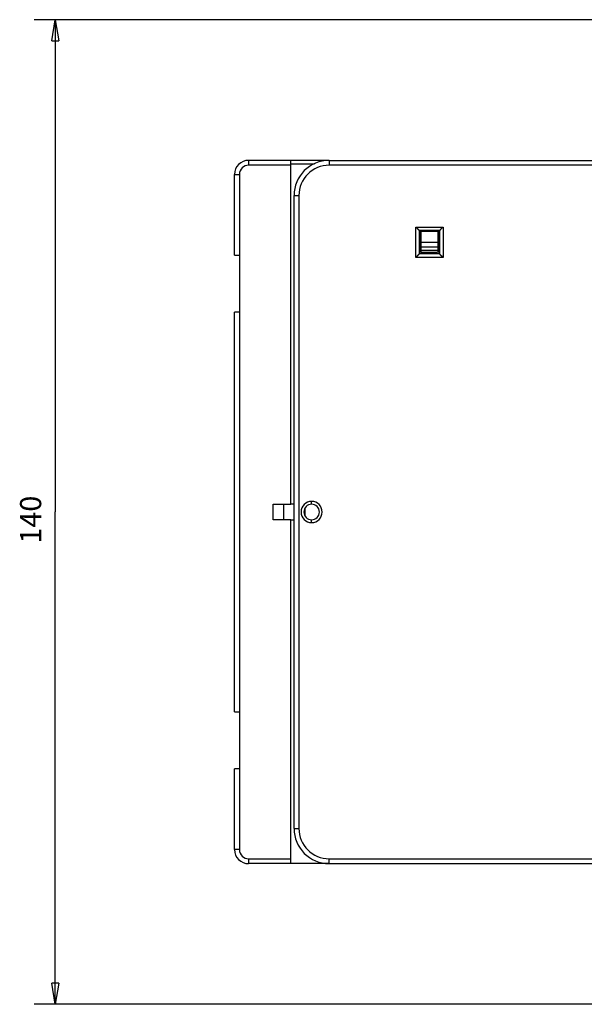
# Model space of a CAD drawing. Extents: x 49 to 594, y 0 to 393.
# Drawn here: x 49 to 129, y 78 to 218 of the extents above; entities that cross this region are included whole.
import ezdxf

# ---------------------------------------------------------------- set-up
doc = ezdxf.new("R2010")
doc.units = 0
doc.linetypes.add('HIDDENNEW0', pattern=[4.5, 1.5, -1.5, 1.5])
for name, color, linetype in [('5', 7, 'CONTINUOUS'), ('MUOTOVIIVAT', 40, 'HIDDENNEW0'), ('TANGVIIVATNONDEF', 3, 'HIDDENNEW0')]:
    doc.layers.add(name, color=color, linetype=linetype)
doc.styles.get("Standard").update_dxf_attribs({"font": 'monotxt.shx'})
doc.dimstyles.new('DSTYLE1', dxfattribs={"dimtxt": 3, "dimasz": 3, "dimexe": 3, "dimexo": 0, "dimgap": 2, "dimtad": 1, "dimzin": 3, "dimcen": 0.09, "dimazin": 3, "dimtp": 1, "dimtm": 1, "dimtfac": 1, "dimtofl": 0, "dimtmove": 0, "dimatfit": 3})

# ---------------------------------------------------------------- blocks, each defined once
blk = doc.blocks.new('_AH1')
at = {"color": 0, "linetype": 'CONTINUOUS'}
for p, q in [((-1, 0.166667), (0, 0)), ((-1, 0.166667), (-1, -0.166667)), ((0, 0), (-1, -0.166667)), ((0, 0), (-1, 0))]:
    blk.add_line(p, q, dxfattribs=at)
blk = doc.blocks.new('*D5818')
at = {"layer": '5', "color": 1, "linetype": 'CONTINUOUS'}
for p, q in [((171.29857, 217.81021), (50.865963, 217.81021)), ((53.865963, 217.81021), (53.865963, 147.81022)), ((53.865963, 77.810223), (53.865963, 147.81022)), ((168.79857, 77.810223), (50.865963, 77.810223))]:
    blk.add_line(p, q, dxfattribs=at)
at = {"layer": '5', "color": 1, "xscale": 3, "yscale": 3, "zscale": 3}
for p, rotation in [((53.865963, 217.81021), 90), ((53.865963, 77.810223), 270)]:
    blk.add_blockref('_AH1', p, dxfattribs=dict(at, rotation=rotation))
at = {"layer": '5', "color": 1, "linetype": 'CONTINUOUS'}
blk.add_text('140', height=3, rotation=90, dxfattribs=at).set_placement((51.864963, 143.31022))

msp = doc.modelspace()

# ---------------------------------------------------------------- linework, layer by layer
at = {"layer": 'MUOTOVIIVAT', "color": 40, "linetype": 'CONTINUOUS'}
for p, q in [((87.34208, 197.81021), (81.34208, 197.81021)), ((87.34208, 197.11021), (87.34208, 197.81021)), ((92.79857, 197.81021), (87.34208, 197.81021)), ((92.79857, 197.81021), (149.59857, 197.81021)), ((87.34208, 197.31022), (90.73136, 197.31022)), ((87.34208, 148.91021), (87.34208, 197.11021)), ((79.34208, 184.31021), (79.34208, 195.81021)), ((87.79857, 148.91023), (87.79857, 192.81021)), ((108.47379, 187.82784), (105.62337, 187.82784)), ((105.62337, 187.82784), (105.67623, 187.81022)), ((105.67623, 187.81022), (105.67623, 184.56568)), ((105.80715, 187.80164), (105.85966, 187.74913)), ((105.85966, 187.74913), (108.23746, 187.74913)), ((105.85966, 186.16846), (105.85966, 187.74913)), ((108.29, 187.80164), (108.23746, 187.74913)), ((108.23746, 187.74913), (108.23746, 186.16846)), ((108.42089, 187.81022), (108.47379, 187.82784)), ((108.42089, 184.56568), (108.42089, 187.81022)), ((105.85966, 186.16846), (108.23746, 186.16846)), ((108.23227, 185.45522), (105.86488, 185.45522)), ((105.87191, 185.0605), (105.86488, 185.45522)), ((105.87191, 185.0605), (108.22525, 185.0605)), ((108.23227, 185.45522), (108.22525, 185.0605)), ((79.34208, 184.31021), (80.04208, 184.31021)), ((80.04208, 184.31021), (80.04208, 176.21021)), ((105.67623, 184.56568), (105.62245, 184.51191)), ((105.67623, 184.56568), (108.42089, 184.56568)), ((105.88416, 184.77372), (108.213, 184.77372)), ((108.42089, 184.56568), (108.47467, 184.51191)), ((80.04208, 176.21021), (79.34208, 176.21021)), ((79.34208, 119.41021), (79.34208, 176.21021)), ((80.04208, 176.21022), (80.04208, 119.41021)), ((84.84208, 148.91021), (87.34208, 148.91021)), ((84.84208, 146.71021), (84.84208, 148.91021)), ((86.34207, 146.7102), (86.34207, 148.91023)), ((87.79856, 148.91023), (87.34208, 148.91021)), ((87.79857, 148.91021), (87.80702, 148.91021)), ((87.80703, 146.7102), (87.80703, 148.91023)), ((89.34209, 148.32878), (89.34209, 147.30628)), ((87.34208, 146.71021), (84.84208, 146.71021)), ((87.34208, 98.51021), (87.34208, 146.71021)), ((87.34208, 146.71021), (87.79856, 146.7102)), ((87.79857, 146.71021), (87.80702, 146.71021)), ((87.79857, 102.81021), (87.79857, 146.7102)), ((79.34208, 119.41021), (80.04208, 119.41021)), ((80.04208, 119.41021), (80.04208, 111.31021)), ((80.04208, 111.31021), (79.34208, 111.31021)), ((79.34208, 99.81021), (79.34208, 111.31021)), ((87.34208, 97.81021), (87.34208, 98.51021)), ((87.34208, 97.81021), (81.34208, 97.81021)), ((92.79857, 97.81021), (87.34208, 97.81021)), ((92.79857, 97.81021), (149.59857, 97.81021))]:
    msp.add_line(p, q, dxfattribs=at)
for points in [[(105.12315, 188.32774), (105.13811, 188.31629, -0.004749875), (105.15278, 188.30461, -0.004934131), (105.16714, 188.2927, -0.004845657), (105.18122, 188.28058, -0.004443962), (105.19503, 188.26826, -0.004154603), (105.20858, 188.25578, -0.003892324), (105.22188, 188.24315, -0.003645566), (105.23495, 188.23038, -0.003340733), (105.24779, 188.21751, -0.003076851), (105.26043, 188.20454, -0.002777134), (105.27287, 188.1915, -0.002512086), (105.28512, 188.17841, -0.002205424), (105.2972, 188.16528, -0.001934697), (105.30913, 188.15214, -0.00162311), (105.3209, 188.13901, -0.001346137), (105.33255, 188.1259, -0.001026613), (105.34406, 188.11283, -0.000741287), (105.35547, 188.09983, -0.00041265), (105.36678, 188.08691, -0.000114393), (105.37801, 188.0741, 0.000231911), (105.38917, 188.06141, 0.000539993), (105.40026, 188.04885, 0.000887113), (105.41131, 188.03647, 0.001236006), (105.42232, 188.02425, 0.001670919), (105.43331, 188.01225, 0.001899286), (105.44427, 188.00046, 0.00196499), (105.45518, 187.98891, 0.001934955), (105.46602, 187.9776, 0.001781064), (105.47674, 187.96658, 0.001682281), (105.48732, 187.95584, 0.001592882), (105.49772, 187.94541, 0.001522857), (105.50793, 187.9353, 0.001429035), (105.5179, 187.92553, 0.001362627), (105.52761, 187.91612, 0.001278789), (105.53703, 187.90709, 0.001219141), (105.54612, 187.89844, 0.001137509), (105.55485, 187.89021, 0.001080512), (105.56321, 187.88241, 0.000998046), (105.57115, 187.87505, 0.000939218), (105.57865, 187.86815, 0.000855503), (105.58565, 187.86175, 0.000782599), (105.59218, 187.85581, 0.000638726), (105.59821, 187.85036, 0.000579356), (105.60357, 187.84554, 0.000642936), (105.60816, 187.84142, 0.000241683), (105.61257, 187.83745, -0.001095686), (105.61737, 187.8331, -0.001242993), (105.62245, 187.82844, -0.000843335)], [(105.62245, 187.82844), (105.62248, 187.82841, 0.002015482), (105.6225, 187.82839, 0.002043712), (105.62252, 187.82837, 0.002084459), (105.62254, 187.82835, 0.002136899), (105.62257, 187.82833, 0.002187482), (105.62259, 187.8283, 0.002236397), (105.62261, 187.82828, 0.002287275), (105.62264, 187.82826, 0.002339949), (105.62266, 187.82824, 0.002393662), (105.62268, 187.82822, 0.00244824), (105.62271, 187.82821, 0.00250416), (105.62273, 187.82819, 0.00256115), (105.62275, 187.82817, 0.002619439), (105.62277, 187.82815, 0.002678688), (105.6228, 187.82813, 0.002739292), (105.62282, 187.82812, 0.002800842), (105.62284, 187.8281, 0.002863636), (105.62287, 187.82808, 0.002927197), (105.62289, 187.82807, 0.002992349), (105.62291, 187.82805, 0.003058561), (105.62294, 187.82804, 0.003124893), (105.62296, 187.82802, 0.003190785), (105.62298, 187.82801, 0.003261888), (105.623, 187.828, 0.003337401), (105.62303, 187.82798, 0.003399099), (105.62305, 187.82797, 0.003447621), (105.62307, 187.82796, 0.003549717), (105.6231, 187.82795, 0.003697614), (105.62312, 187.82793, 0.003662544), (105.62314, 187.82792, 0.003478998), (105.62316, 187.82791, 0.003918993), (105.62319, 187.8279, 0.004781891), (105.62321, 187.82789, 0.003689531), (105.62323, 187.82788, 0.001247251), (105.62325, 187.82787, 0.0053423), (105.62328, 187.82787, 0.00950239), (105.62332, 187.82785, 0.004746236), (105.62337, 187.82784, 0.002533011)], [(105.67623, 187.80556), (105.68219, 187.80557, -0.000314777), (105.68804, 187.80557, -0.00033148), (105.69376, 187.80557, -0.00034247), (105.69936, 187.80555, -0.000345377), (105.70483, 187.80553, -0.000352647), (105.71018, 187.80551, -0.000360925), (105.7154, 187.80547, -0.000371284), (105.72049, 187.80543, -0.000380394), (105.72545, 187.80539, -0.000392594), (105.73028, 187.80533, -0.000404289), (105.73497, 187.80527, -0.000419356), (105.73954, 187.80521, -0.000433959), (105.74396, 187.80513, -0.00045258), (105.74825, 187.80506, -0.000471082), (105.75239, 187.80497, -0.000494411), (105.7564, 187.80488, -0.000518078), (105.76027, 187.80479, -0.000547708), (105.764, 187.80469, -0.000578378), (105.76758, 187.80459, -0.000616718), (105.77101, 187.80448, -0.000657309), (105.7743, 187.80436, -0.000707803), (105.77744, 187.80425, -0.000762093), (105.78044, 187.80413, -0.000831138), (105.78328, 187.804, -0.00090851), (105.78597, 187.80387, -0.001002612), (105.7885, 187.80374, -0.001104741), (105.79088, 187.80361, -0.001253256), (105.79311, 187.80347, -0.001446871), (105.79518, 187.80333, -0.001625772), (105.79709, 187.80318, -0.001753781), (105.79883, 187.80304, -0.002272496), (105.80042, 187.80289, -0.003328589), (105.80186, 187.80273, -0.003252367), (105.80311, 187.80258, -0.001298814), (105.80416, 187.80245, -0.006109649), (105.80513, 187.80227, -0.019760678), (105.80614, 187.802, -0.020767231), (105.80715, 187.80164, -0.017565501)], [(108.29, 187.80164), (108.29025, 187.8018, -0.079559999), (108.29067, 187.80196, -0.034971011), (108.29126, 187.80212, -0.018475469), (108.29202, 187.80227, -0.011493791), (108.29295, 187.80243, -0.007731522), (108.29404, 187.80258, -0.005630772), (108.2953, 187.80274, -0.004247008), (108.29672, 187.80289, -0.003357758), (108.29831, 187.80304, -0.002706002), (108.30006, 187.80318, -0.002251516), (108.30197, 187.80333, -0.001894652), (108.30403, 187.80347, -0.001632771), (108.30626, 187.80361, -0.00141686), (108.30864, 187.80374, -0.001252865), (108.31117, 187.80387, -0.001112565), (108.31386, 187.804, -0.001003524), (108.3167, 187.80413, -0.000907351), (108.31969, 187.80425, -0.000831421), (108.32283, 187.80436, -0.000762814), (108.32612, 187.80448, -0.000708219), (108.32956, 187.80459, -0.000657407), (108.33314, 187.80469, -0.000616518), (108.33686, 187.80479, -0.000578684), (108.34073, 187.80488, -0.000549039), (108.34474, 187.80497, -0.000517798), (108.34888, 187.80505, -0.000490831), (108.35317, 187.80513, -0.000472373), (108.35759, 187.8052, -0.000463787), (108.36217, 187.80527, -0.000430276), (108.36685, 187.80533, -0.000386122), (108.37163, 187.80539, -0.000416069), (108.37664, 187.80543, -0.000485307), (108.38191, 187.80547, -0.000347401), (108.38694, 187.80551, -0.000101371), (108.39156, 187.80554, -0.000489959), (108.39776, 187.80555, -0.000804847), (108.40768, 187.80556, -0.000366863), (108.42089, 187.80556, -0.000186085)], [(108.47379, 187.82784), (108.47381, 187.82784, 0.004453193), (108.47383, 187.82785, 0.004385627), (108.47385, 187.82786, 0.004306712), (108.47387, 187.82787, 0.004224556), (108.4739, 187.82787, 0.004144028), (108.47392, 187.82788, 0.004068575), (108.47394, 187.82789, 0.00399199), (108.47396, 187.8279, 0.003918981), (108.47398, 187.82791, 0.003845445), (108.47401, 187.82792, 0.003775936), (108.47403, 187.82793, 0.003705775), (108.47405, 187.82795, 0.003639647), (108.47407, 187.82796, 0.003572862), (108.47409, 187.82797, 0.003510143), (108.47412, 187.82798, 0.003446762), (108.47414, 187.828, 0.003387476), (108.47416, 187.82801, 0.003327371), (108.47418, 187.82802, 0.003271233), (108.47421, 187.82804, 0.003214635), (108.47423, 187.82805, 0.003162313), (108.47425, 187.82807, 0.003108067), (108.47427, 187.82808, 0.003056846), (108.4743, 187.8281, 0.003008505), (108.47432, 187.82812, 0.002967112), (108.47434, 187.82813, 0.002912037), (108.47436, 187.82815, 0.002850781), (108.47438, 187.82817, 0.002831025), (108.47441, 187.82819, 0.002846375), (108.47443, 187.82821, 0.002722385), (108.47445, 187.82822, 0.002506352), (108.47447, 187.82824, 0.002730058), (108.47449, 187.82826, 0.003208142), (108.47452, 187.82828, 0.002391307), (108.47454, 187.8283, 0.000803596), (108.47456, 187.82832, 0.003329649), (108.47458, 187.82835, 0.00558778), (108.47462, 187.82838, 0.00266347), (108.47467, 187.82844, 0.001392985)], [(108.47467, 187.82844), (108.47608, 187.82977, -0.006690929), (108.47822, 187.83171, -0.003318993), (108.48111, 187.83429, -0.001586458), (108.4847, 187.83746, -0.000427454), (108.48897, 187.84123, 0.000078417), (108.49385, 187.84556, 0.000366714), (108.49935, 187.85044, 0.00054893), (108.50541, 187.85585, 0.000737557), (108.51201, 187.86179, 0.000850297), (108.5191, 187.86821, 0.000977282), (108.52667, 187.87512, 0.001058998), (108.53466, 187.88248, 0.001167908), (108.54306, 187.8903, 0.001240874), (108.55182, 187.89854, 0.001342902), (108.56093, 187.90719, 0.001415438), (108.57033, 187.91623, 0.001518644), (108.58, 187.92565, 0.001595962), (108.5899, 187.93542, 0.001704559), (108.60001, 187.94554, 0.001791158), (108.61028, 187.95598, 0.001911129), (108.62069, 187.96672, 0.002007827), (108.6312, 187.97775, 0.002135312), (108.64178, 187.98905, 0.002030005), (108.65244, 188.0006, 0.001696042), (108.66318, 188.01239, 0.001404635), (108.674, 188.02438, 0.001094676), (108.68492, 188.03658, 0.000828864), (108.69593, 188.04894, 0.000546002), (108.70704, 188.06147, 0.000302321), (108.71826, 188.07413, 0.000037502), (108.7296, 188.08692, -0.00018959), (108.74105, 188.09981, -0.000438633), (108.75263, 188.11278, -0.000656354), (108.76433, 188.12581, -0.000902054), (108.77618, 188.13889, -0.001103496), (108.78816, 188.15199, -0.001319698), (108.80029, 188.1651, -0.001548409), (108.81258, 188.1782, -0.00184481), (108.82506, 188.1913, -0.001956543), (108.83764, 188.2043, -0.00196287), (108.8503, 188.21716, -0.002483226), (108.86337, 188.23012, -0.003427708), (108.87696, 188.24325, -0.002597819), (108.88983, 188.25553, -0.000491513), (108.90155, 188.26658, -0.004401937), (108.91706, 188.28037, -0.008560704), (108.94156, 188.30103, -0.004227616), (108.97401, 188.32774, -0.002177459)], [(105.86488, 185.45522), (105.86464, 185.46942, -0.000173128), (105.86439, 185.48387, -0.000167655), (105.86416, 185.49858, -0.000161408), (105.86393, 185.51354, -0.000155043), (105.8637, 185.52874, -0.000149286), (105.86348, 185.54417, -0.000144216), (105.86327, 185.55984, -0.000139379), (105.86306, 185.57572, -0.000134957), (105.86286, 185.59183, -0.000130781), (105.86266, 185.60815, -0.000126998), (105.86247, 185.62468, -0.000123405), (105.86229, 185.64141, -0.000120146), (105.86211, 185.65833, -0.000117047), (105.86193, 185.67545, -0.000114242), (105.86177, 185.69275, -0.000111569), (105.86161, 185.71023, -0.000109158), (105.86145, 185.72788, -0.000106853), (105.8613, 185.7457, -0.000104782), (105.86116, 185.76368, -0.000102809), (105.86102, 185.78181, -0.00010106), (105.86089, 185.8001, -0.000099348), (105.86077, 185.81853, -0.000097805), (105.86065, 185.8371, -0.000096441), (105.86054, 185.8558, -0.00009536), (105.86044, 185.87463, -0.000093917), (105.86034, 185.89358, -0.000092318), (105.86024, 185.91264, -0.000092137), (105.86016, 185.93182, -0.000093172), (105.86008, 185.95115, -0.000089687), (105.86001, 185.97049, -0.000083095), (105.85994, 185.9898, -0.000091233), (105.85988, 186.00952, -0.000108319), (105.85983, 186.02979, -0.000081474), (105.85979, 186.04888, -0.000027247), (105.85975, 186.06618, -0.000114974), (105.85972, 186.08852, -0.000197227), (105.85969, 186.12309, -0.000095664), (105.85966, 186.16846, -0.000050374)], [(105.88416, 184.77372), (105.88382, 184.77392, -0.20883139), (105.88347, 184.7745, -0.074038217), (105.88313, 184.77547, -0.031359123), (105.88279, 184.77681, -0.017086704), (105.88245, 184.77854, -0.010494411), (105.88211, 184.78063, -0.007180746), (105.88177, 184.78311, -0.005155291), (105.88143, 184.78595, -0.003918542), (105.8811, 184.78917, -0.003052811), (105.88077, 184.79275, -0.00246601), (105.88043, 184.7967, -0.00202017), (105.8801, 184.801, -0.001697297), (105.87977, 184.80568, -0.001438462), (105.87945, 184.81071, -0.00124241), (105.87912, 184.8161, -0.001079123), (105.8788, 184.82184, -0.000951374), (105.87848, 184.82794, -0.00084185), (105.87816, 184.83438, -0.000754037), (105.87784, 184.84118, -0.000677125), (105.87753, 184.84831, -0.000614355), (105.87722, 184.8558, -0.000558119), (105.87691, 184.86362, -0.000511366), (105.8766, 184.87179, -0.000469588), (105.8763, 184.88029, -0.000434982), (105.876, 184.88913, -0.000401416), (105.8757, 184.8983, -0.000371758), (105.87541, 184.9078, -0.000349565), (105.87512, 184.91764, -0.000334223), (105.87483, 184.92783, -0.000304065), (105.87455, 184.93828, -0.000268113), (105.87427, 184.94898, -0.000280125), (105.87399, 184.96021, -0.000314817), (105.87371, 184.97208, -0.000223957), (105.87345, 184.98342, -0.000072879), (105.87321, 184.99382, -0.000299532), (105.87292, 185.00788, -0.000470661), (105.87248, 185.03043, -0.000212026), (105.87191, 185.0605, -0.000108062)], [(108.22525, 185.0605), (108.225, 185.04689, -0.000176576), (108.22475, 185.03358, -0.000185038), (108.2245, 185.02058, -0.000193564), (108.22424, 185.00788, -0.000201425), (108.22397, 184.99549, -0.000210797), (108.22371, 184.98342, -0.000220672), (108.22344, 184.97166, -0.000231995), (108.22316, 184.96021, -0.000243704), (108.22288, 184.94909, -0.000257273), (108.2226, 184.93828, -0.000271494), (108.22232, 184.9278, -0.000287999), (108.22203, 184.91764, -0.000305427), (108.22174, 184.90781, -0.000325752), (108.22144, 184.8983, -0.000347417), (108.22115, 184.88913, -0.000372831), (108.22084, 184.88029, -0.000400199), (108.22054, 184.87179, -0.000432525), (108.22024, 184.86362, -0.000467717), (108.21993, 184.8558, -0.000509736), (108.21962, 184.84831, -0.000556153), (108.2193, 184.84118, -0.000611947), (108.21899, 184.83438, -0.000674196), (108.21867, 184.82794, -0.000751322), (108.21835, 184.82184, -0.000840398), (108.21802, 184.8161, -0.000947506), (108.2177, 184.81071, -0.001067612), (108.21737, 184.80568, -0.00123907), (108.21704, 184.801, -0.001466761), (108.21671, 184.7967, -0.001685507), (108.21638, 184.79275, -0.001857916), (108.21605, 184.78917, -0.002480053), (108.21571, 184.78595, -0.003770887), (108.21537, 184.7831, -0.003808706), (108.21504, 184.78063, -0.001510133), (108.21475, 184.77858, -0.007556219), (108.21436, 184.77681, -0.027696317), (108.21377, 184.77518, -0.035575197), (108.213, 184.77372, -0.035377085)], [(108.23746, 186.16846), (108.23746, 186.1484, -0.00008738), (108.23745, 186.12839, -0.000088019), (108.23744, 186.10843, -0.000088208), (108.23741, 186.08852, -0.000087956), (108.23738, 186.06867, -0.000087996), (108.23734, 186.04888, -0.000088138), (108.2373, 186.02916, -0.000088401), (108.23725, 186.00952, -0.000088647), (108.23719, 185.98996, -0.000089055), (108.23713, 185.97049, -0.000089478), (108.23705, 185.95111, -0.000090058), (108.23698, 185.93182, -0.000090653), (108.23689, 185.91265, -0.000091412), (108.2368, 185.89358, -0.000092194), (108.2367, 185.87463, -0.000093146), (108.2366, 185.8558, -0.00009413), (108.23649, 185.8371, -0.00009529), (108.23637, 185.81853, -0.000096487), (108.23625, 185.8001, -0.000097883), (108.23612, 185.78181, -0.000099341), (108.23598, 185.76368, -0.000100966), (108.23584, 185.7457, -0.000102624), (108.23569, 185.72788, -0.000104626), (108.23554, 185.71023, -0.000106831), (108.23538, 185.69275, -0.000108817), (108.23521, 185.67545, -0.000110474), (108.23504, 185.65834, -0.000114049), (108.23486, 185.64141, -0.000119224), (108.23467, 185.62465, -0.000118867), (108.23449, 185.60815, -0.000113725), (108.23429, 185.59195, -0.000129095), (108.23409, 185.57572, -0.000159285), (108.23387, 185.55938, -0.00012489), (108.23367, 185.54417, -0.000042744), (108.23348, 185.53052, -0.000183636), (108.23323, 185.51354, -0.000338679), (108.23282, 185.4881, -0.000175484), (108.23227, 185.45522, -0.000095307)], [(105.12315, 184.0126), (105.13811, 184.02405, 0.004747755), (105.15278, 184.03572, 0.004931095), (105.16714, 184.04763, 0.004842435), (105.18123, 184.05975, 0.004441619), (105.19504, 184.07206, 0.004152918), (105.20859, 184.08453, 0.00389132), (105.2219, 184.09716, 0.003645269), (105.23497, 184.10992, 0.003341434), (105.24782, 184.1228, 0.003078483), (105.26047, 184.13576, 0.002779897), (105.27291, 184.1488, 0.002515916), (105.28517, 184.16189, 0.002210533), (105.29726, 184.17502, 0.001941), (105.30919, 184.18816, 0.001630803), (105.32097, 184.20129, 0.001355127), (105.33262, 184.2144, 0.001037089), (105.34414, 184.22747, 0.000753143), (105.35555, 184.24047, 0.000426063), (105.36686, 184.25339, 0.00012925), (105.37809, 184.26621, -0.00021544), (105.38924, 184.2789, -0.000522055), (105.40033, 184.29145, -0.000867577), (105.41137, 184.30384, -0.001214971), (105.42238, 184.31605, -0.001648225), (105.43336, 184.32806, -0.001884549), (105.44431, 184.33986, -0.001970021), (105.45522, 184.35141, -0.001947286), (105.46604, 184.36271, -0.001789828), (105.47676, 184.37374, -0.001689569), (105.48733, 184.38448, -0.00160041), (105.49773, 184.39491, -0.001530256), (105.50794, 184.40503, -0.001435787), (105.5179, 184.41479, -0.001368987), (105.52761, 184.42421, -0.001284814), (105.53702, 184.43324, -0.001224916), (105.54612, 184.44189, -0.001142926), (105.55485, 184.45012, -0.001085712), (105.56321, 184.45793, -0.001002969), (105.57115, 184.46529, -0.000943944), (105.57864, 184.47218, -0.000859907), (105.58564, 184.47858, -0.000786955), (105.59217, 184.48452, -0.000643056), (105.5982, 184.48998, -0.00058332), (105.60356, 184.4948, -0.000646012), (105.60816, 184.49892, -0.00024577), (105.61257, 184.50289, 0.001089885), (105.61737, 184.50725, 0.001237877), (105.62245, 184.51191, 0.00083866)], [(108.47467, 184.51191), (108.47601, 184.5105, -0.006986585), (108.47795, 184.50836, -0.003455794), (108.48053, 184.50547, -0.001659581), (108.48371, 184.50188, -0.000469495), (108.48748, 184.49761, 0.000052066), (108.49181, 184.49273, 0.000349269), (108.4967, 184.48723, 0.000537352), (108.50211, 184.48118, 0.000730356), (108.50804, 184.47458, 0.000846113), (108.51447, 184.46749, 0.000975588), (108.52138, 184.45992, 0.001059142), (108.52874, 184.45193, 0.001169793), (108.53656, 184.44353, 0.001244044), (108.5448, 184.43477, 0.001347371), (108.55346, 184.42567, 0.001421042), (108.5625, 184.41627, 0.001525646), (108.57192, 184.4066, 0.001603645), (108.5817, 184.39671, 0.001712597), (108.59182, 184.38661, 0.001801193), (108.60225, 184.37634, 0.001925311), (108.613, 184.36594, 0.002019048), (108.62403, 184.35544, 0.002136214), (108.63534, 184.34486, 0.002022202), (108.64689, 184.33421, 0.001678892), (108.65867, 184.32348, 0.001385173), (108.67067, 184.31266, 0.001078982), (108.68287, 184.30175, 0.000815069), (108.69524, 184.29074, 0.000532681), (108.70777, 184.27963, 0.000289807), (108.72043, 184.26841, 0.000026225), (108.73322, 184.25707, -0.000199857), (108.7461, 184.24562, -0.000447927), (108.75908, 184.23404, -0.00066477), (108.77211, 184.22233, -0.000909519), (108.78519, 184.21048, -0.001110132), (108.79829, 184.19849, -0.001325463), (108.8114, 184.18636, -0.001553435), (108.82451, 184.17406, -0.001849042), (108.8376, 184.16158, -0.001960101), (108.8506, 184.149, -0.001965758), (108.86346, 184.13633, -0.002485498), (108.87642, 184.12326, -0.003429181), (108.88955, 184.10966, -0.002599031), (108.90182, 184.09679, -0.000492967), (108.91287, 184.08507, -0.004401858), (108.92666, 184.06956, -0.008559217), (108.94731, 184.04506, -0.004227326), (108.97401, 184.0126, -0.002177558)]]:
    msp.add_lwpolyline(points, format="xyb", dxfattribs=at)
for centre, radius, start, end in [((81.34208, 195.81021), 2, 90, 180), ((92.79857, 192.81021), 5, 90, 180), ((90.29857, 147.81021), 1.1, 90, 270), ((90.29857, 147.81021), 1.1, 270, 450), ((92.79857, 102.81021), 5, 180, 270), ((81.34208, 99.81021), 2, 180, 270)]:
    msp.add_arc(centre, radius, start, end, dxfattribs=at)
at = {"layer": 'TANGVIIVATNONDEF', "color": 3, "linetype": 'CONTINUOUS'}
for p, q in [((81.34208, 197.81022), (81.34208, 197.11023)), ((92.79858, 197.81022), (92.79858, 197.11023)), ((87.34208, 197.11023), (81.34208, 197.11023)), ((149.59859, 197.11023), (92.79858, 197.11023)), ((79.34208, 195.81022), (80.04208, 195.81022)), ((80.04208, 195.81022), (80.04208, 184.31022)), ((87.79856, 192.8102), (88.49856, 192.8102)), ((88.49856, 192.8102), (88.49856, 102.81023)), ((105.12315, 184.0126), (105.12315, 188.32774)), ((105.12315, 188.32774), (108.97401, 188.32774)), ((105.62245, 184.51191), (105.62245, 187.82844)), ((108.47467, 187.82844), (108.47467, 184.51191)), ((108.97401, 188.32774), (108.97401, 184.0126)), ((108.97401, 184.0126), (105.12315, 184.0126)), ((108.47467, 184.51191), (105.62245, 184.51191)), ((90.29857, 148.91023), (90.29857, 149.31021)), ((90.29857, 146.31022), (90.29857, 146.7102)), ((80.04208, 111.31021), (80.04208, 99.81021)), ((87.79856, 102.81023), (88.49856, 102.81023)), ((80.04208, 99.81021), (79.34208, 99.81021)), ((81.34208, 98.51021), (87.34208, 98.51021)), ((81.34208, 98.51021), (81.34208, 97.81021)), ((92.79858, 98.51021), (149.59859, 98.51021)), ((92.79858, 97.81021), (92.79858, 98.51021))]:
    msp.add_line(p, q, dxfattribs=at)
for centre, radius, start, end in [((81.34208, 195.81021), 1.3, 90, 180), ((92.79857, 192.81021), 4.3, 90, 180), ((90.29857, 147.81021), 1.5, 90, 270), ((90.29857, 147.81021), 1.5, 270, 450), ((92.79857, 102.81021), 4.3, 180, 270), ((81.34208, 99.81021), 1.3, 180, 270)]:
    msp.add_arc(centre, radius, start, end, dxfattribs=at)

# ---------------------------------------------------------------- dimensions: what is measured, and where the dimension line sits
at = {"layer": '5', "color": 1, "linetype": 'CONTINUOUS'}
dim = msp.add_linear_dim(base=(53.86596, 77.81022), p1=(171.29857, 217.81021), p2=(168.79857, 77.81022), angle=270, dimstyle='DSTYLE1', override={"dimblk": '_AH1', "dimsah": 0}, dxfattribs=at)
dim.commit()
dim.dimension.update_dxf_attribs({"geometry": '*D5818', "text_midpoint": (50.36496, 147.81022), "dimtype": 128})

doc.saveas('drawing.dxf')
